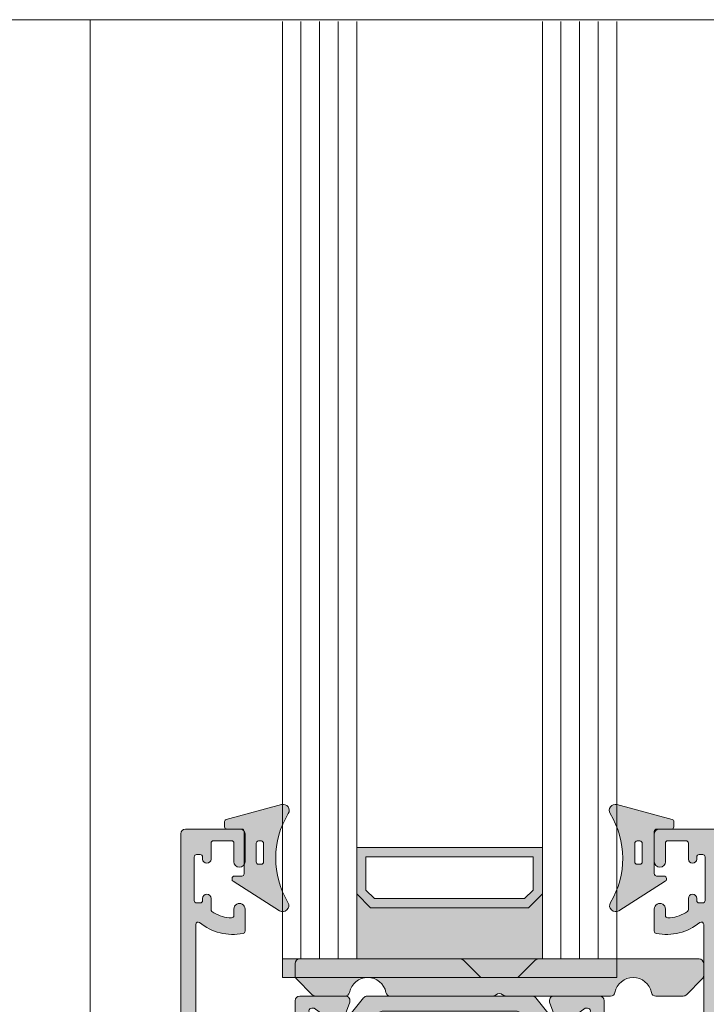
# Model space of a CAD drawing. Units: millimetres. Extents: x -233250 to 197634, y 21809 to 129060.
# Drawn here: x -225775 to -225701, y 101899 to 102005 of the extents above; entities that cross this region are included whole.
import ezdxf

# ---------------------------------------------------------------- set-up
doc = ezdxf.new("R2010")
doc.units = ezdxf.units.MM
doc.header["$LTSCALE"] = 254
doc.linetypes.add('ACAD_ISO02W100', pattern=[15, 12, -3])
for name, color, linetype, lineweight in [('Gasket', 252, 'Continuous', 5), ('Glass', 7, 'Continuous', 5), ('Packer', 255, 'Continuous', 5), ('profile outline', 7, 'Continuous', 5), ('Profile shading', 7, 'Continuous', 5), ('Thermal Break', 250, 'Continuous', 5)]:
    doc.layers.add(name, color=color, linetype=linetype, lineweight=lineweight)

# ---------------------------------------------------------------- blocks, each defined once
blk = doc.blocks.new('30mm thermal break')
at = {"layer": 'Thermal Break'}
h = blk.add_hatch(color=254, dxfattribs=at)
edge = h.paths.add_edge_path()
edge.add_line((-14.99999309986843, 1.031264420550686), (-22.01115275829953, 1.031264420550658))
edge.add_arc((-22.01114793144725, -0.1687254523781845), 1.19998987293855, 90.0002304671651, 140.9678442796013)
edge.add_line((-22.94329124468355, 0.5869759031478758), (-24.97935133140651, -1.924445011647632))
edge.add_arc((-25.91149947149426, -1.168733529050969), 1.199999999998962, 269.99999999998954, 320.9676138124275, ccw=False)
edge.add_line((-25.91149947149448, -2.368733529049931), (-27.39355885148358, -2.368733529049931))
edge.add_arc((-27.3935588514829, -3.168733529047843), 0.7999999999979117, 90.00000000004835, 119.9998345832482)
edge.add_line((-27.79355685126153, -2.475912051198205), (-29.29358459459341, -3.341947698368413))
edge.add_arc((-29.39358409453737, -3.168742328908605), 0.1999999999968767, 270.00000000023965, 299.99983458344803, ccw=False)
edge.add_line((-29.39358409453654, -3.368742328905481), (-29.59999309986766, -3.368742328905481))
edge.add_arc((-29.59999309986766, -2.968742328905618), 0.3999999999998636, 180.0000000000163, 270, ccw=False)
edge.add_line((-29.99999309986752, -2.968742328905731), (-29.99999309986752, -2.368740302347275))
edge.add_line((-29.99999309986752, -2.368740302347275), (-29.89999140709357, -2.368740302347275))
edge.add_line((-29.89999140709357, -2.368740302347275), (-29.89999140709357, -2.093734294197615))
edge.add_arc((-29.59999140709341, -2.093734294197757), 0.3000000000001535, 90.00000000003803, 179.9999999999729, ccw=False)
edge.add_line((-29.59999140709361, -1.793734294197603), (-29.54046682389945, -1.793740646949173))
edge.add_arc((-29.24999307293304, -1.268740646949), 0.600000000000565, 241.0449756280767, 359.9999999999624)
edge.add_arc((-29.24999307293308, -1.268740646949718), 0.6000000000006072, 3.08725841080413e-11, 118.9550243719165)
edge.add_line((-29.54046682389945, -0.7437406469494738), (-29.59999140709361, -0.7437469997016115))
edge.add_arc((-29.59999140709297, -0.4437469997010175), 0.300000000000594, 179.999999999943, 269.99999999987784, ccw=False)
edge.add_line((-29.89999140709357, -0.4437469997007191), (-29.89999140709357, -0.168740991551855))
edge.add_line((-29.89999140709357, -0.168740991551855), (-29.99999309986752, -0.168740991551855))
edge.add_line((-29.99999309986752, -0.168740991551855), (-29.99999309986752, 0.4312610350068575))
edge.add_arc((-29.59999309986752, 0.4312610350067438), 0.4000000000000057, 90.0000000000203, 179.9999999999837, ccw=False)
edge.add_line((-29.59999309986766, 0.8312610350067495), (-29.39358409453654, 0.8312610350067495))
edge.add_arc((-29.39358409453698, 0.6312610350100543), 0.1999999999966953, 60.000165416652294, 89.9999999998733, ccw=False)
edge.add_line((-29.29358459459341, 0.8044664044698799), (-27.79356858303559, -0.06156246940363763))
edge.add_arc((-27.39357058325668, 0.6312590084475169), 0.7999999999993717, 240.000165416788, 270.0000000000121)
edge.add_line((-27.3935705832565, -0.168740991551855), (-26.53112067136054, -0.1687409915517981))
edge.add_arc((-26.53112067136055, 0.1312590084488598), 0.300000000000658, 270.0000000000031, 320.9677623449583)
edge.add_line((-26.29808314656553, -0.05766825807930109), (-24.26820516346548, 2.446140480124799))
edge.add_arc((-23.87980928880679, 2.131261702577616), 0.5000000000014965, 89.9999999999697, 140.967762344959, ccw=False)
edge.add_line((-23.87980928880653, 2.631261702579112), (-14.99999309986843, 2.631261702578885))
edge.add_line((-14.99999309986843, 2.631261702578885), (-6.120176910926475, 2.631261702579084))
edge.add_arc((-6.12017691092559, 2.131261702576451), 0.5000000000026326, 39.032237655107394, 90.00000000010141, ccw=False)
edge.add_line((-5.731781036266383, 2.446140480124799), (-3.701903053168607, -0.05766825807927267))
edge.add_arc((-3.468865528373362, 0.1312590084491192), 0.3000000000009741, 219.0322376550494, 269.9999999999983)
edge.add_line((-3.468865528373371, -0.168740991551855), (-2.606415616476497, -0.1687409915518265))
edge.add_arc((-2.606415616475937, 0.6312590084492933), 0.8000000000011198, 269.99999999996, 299.9998345831827)
edge.add_line((-2.206417616696498, -0.06156246940358079), (-0.706401605141636, 0.8044664044698799))
edge.add_arc((-0.6064021051970414, 0.6312610350062173), 0.2000000000005321, 89.9999999998351, 119.99983458305331, ccw=False)
edge.add_line((-0.6064021051964659, 0.8312610350067495), (-0.3999930998667054, 0.831261035006778))
edge.add_arc((-0.3999930998671317, 0.4312610350071702), 0.3999999999996078, -4.069988790433854e-11, 89.999999999939, ccw=False)
edge.add_line((6.900132476062026e-06, 0.431261035006886), (6.900132476062026e-06, -0.168740991551855))
edge.add_line((6.900132476062026e-06, -0.168740991551855), (-0.09999479263943556, -0.168740991551855))
edge.add_line((-0.09999479263943556, -0.168740991551855), (-0.09999479263943556, -0.4437469997007191))
edge.add_arc((-0.3999947926399301, -0.4437469997011454), 0.3000000000004945, -89.99999999989689, 8.139977580867708e-11, ccw=False)
edge.add_line((-0.3999947926393901, -0.7437469997016399), (-0.4595193758355975, -0.7437406469495307))
edge.add_arc((-0.7499931268005398, -1.268740646948819), 0.5999999999990797, 61.04497562815855, 180.000000000055)
edge.add_arc((-0.7499931267994935, -1.268740646949273), 0.600000000000124, 180.0000000000115, 298.9550243718954)
edge.add_line((-0.4595193758335512, -1.793740646949201), (-0.3999947926393901, -1.793734294197632))
edge.add_arc((-0.3999947926394611, -2.093734294197657), 0.3000000000000256, 8.185452315956354e-12, 89.99999999998653, ccw=False)
edge.add_line((-0.09999479263943556, -2.093734294197615), (-0.09999479263943556, -2.368740302347275))
edge.add_line((-0.09999479263943556, -2.368740302347275), (6.900132476062026e-06, -2.368740302347275))
edge.add_line((6.900132476062026e-06, -2.368740302347275), (6.900132476062026e-06, -2.968742328905731))
edge.add_arc((-0.3999930998669896, -2.968742328906016), 0.3999999999994657, -89.9999999999593, 4.0813574742060155e-11, ccw=False)
edge.add_line((-0.3999930998667054, -3.368742328905481), (-0.6064021051964659, -3.368742328905453))
edge.add_arc((-0.6064021051966471, -3.168742328904736), 0.2000000000007169, 240.0001654168469, 270.0000000000519, ccw=False)
edge.add_line((-0.706401605141636, -3.341947698368384), (-2.206429348470564, -2.475912051198205))
edge.add_arc((-2.606427348249648, -3.168733529049545), 0.7999999999996135, 60.00016541678443, 89.9999999999841)
edge.add_line((-2.606427348249426, -2.368733529049931), (-4.088486728238522, -2.368733529049903))
edge.add_arc((-4.088486728239317, -1.168733529049719), 1.200000000000184, 219.0323861876021, 270.00000000003797, ccw=False)
edge.add_line((-5.020634868327633, -1.924445011647632), (-7.056694955048542, 0.5869759031478758))
edge.add_arc((-7.98883826828633, -0.1687254523812221), 1.199989872941617, 39.03215572046673, 89.9997695329051)
edge.add_line((-7.988833441435517, 1.031264420550686), (-14.99999309986843, 1.031264420550686))
at = {"layer": 'Thermal Break', "linetype": 'Continuous'}
blk.add_lwpolyline([(-14.99999309986843, 1.031264420550686), (-22.01115275829953, 1.031264420550686, 0.2261283562842048), (-22.94329124468355, 0.5869759031478758), (-24.97935133140651, -1.924445011647632, -0.2261283562842128), (-25.91149947149448, -2.368733529049931), (-27.39355885148358, -2.368733529049931, 0.1316517633105752), (-27.79355685126153, -2.475912051198205), (-29.29358459459341, -3.341947698368384, -0.1316517633105849), (-29.39358409453654, -3.368742328905481), (-29.59999309986766, -3.368742328905481, -0.414213562373012), (-29.99999309986752, -2.968742328905731), (-29.99999309986752, -2.368740302347275), (-29.89999140709357, -2.368740302347275), (-29.89999140709357, -2.093734294197615, -0.4142135623728731), (-29.59999140709361, -1.793734294197603), (-29.54046682389945, -1.793740646949201, 0.5712867673665203), (-28.64999307293247, -1.268740646949394, 0.5712867673665205), (-29.54046682389945, -0.7437406469494738), (-29.59999140709361, -0.7437469997016399, -0.4142135623728735), (-29.89999140709357, -0.4437469997007191), (-29.89999140709357, -0.168740991551855), (-29.99999309986752, -0.168740991551855), (-29.99999309986752, 0.431261035006886, -0.4142135623730118), (-29.59999309986766, 0.8312610350067495), (-29.39358409453654, 0.8312610350067495, -0.1316517633106572), (-29.29358459459341, 0.8044664044698799), (-27.79356858303559, -0.06156246940358079, 0.1316517633106836), (-27.3935705832565, -0.168740991551855), (-26.53112067136054, -0.168740991551855, 0.2261290375194177), (-26.29808314656553, -0.05766825807930109), (-24.26820516346548, 2.446140480124799, -0.2261290375195666), (-23.87980928880653, 2.631261702579112), (-14.99999309986843, 2.631261702578885), (-6.120176910926475, 2.631261702579112, -0.2261290375195666), (-5.731781036266383, 2.446140480124799), (-3.701903053168607, -0.05766825807930109, 0.2261290375194177), (-3.468865528373371, -0.168740991551855), (-2.606415616476497, -0.168740991551855, 0.1316517633106836), (-2.206417616696498, -0.06156246940358079), (-0.706401605141636, 0.8044664044698799, -0.1316517633106572), (-0.6064021051964659, 0.8312610350067495), (-0.3999930998667054, 0.8312610350067495, -0.4142135623730118), (6.900132476062026e-06, 0.431261035006886), (6.900132476062026e-06, -0.168740991551855), (-0.09999479263943556, -0.168740991551855), (-0.09999479263943556, -0.4437469997007191, -0.4142135623728735), (-0.3999947926393901, -0.7437469997016399), (-0.4595193758355975, -0.7437406469494738, 0.5712867673665205), (-1.349993126799617, -1.268740646949394, 0.5712867673665203), (-0.4595193758335512, -1.793740646949201), (-0.3999947926393901, -1.793734294197603, -0.4142135623728731), (-0.09999479263943556, -2.093734294197615), (-0.09999479263943556, -2.368740302347275), (6.900132476062026e-06, -2.368740302347275), (6.900132476062026e-06, -2.968742328905731, -0.414213562373012), (-0.3999930998667054, -3.368742328905481), (-0.6064021051964659, -3.368742328905481, -0.1316517633105849), (-0.706401605141636, -3.341947698368384), (-2.206429348470564, -2.475912051198205, 0.1316517633105752), (-2.606427348249426, -2.368733529049931), (-4.088486728238522, -2.368733529049931, -0.2261283562842128), (-5.020634868327633, -1.924445011647632), (-7.056694955048542, 0.5869759031478758, 0.2261283562842048), (-7.988833441435517, 1.031264420550686)], format="xyb", close=True, dxfattribs=at)
blk = doc.blocks.new('20mm thermal break')
at = {"layer": 'Thermal Break'}
h = blk.add_hatch(color=252, dxfattribs=at)
h.dxf.hatch_style = 1
edge = h.paths.add_edge_path()
edge.add_line((-10.00016797251888, 4.937499199999369), (-14.20921910472194, 4.937499199999369))
edge.add_arc((-14.20923213385469, 4.437474171433989), 0.50002502873513, 89.9985070460991, 144.9988180187338)
edge.add_line((-14.61882274166797, 4.724285195198267), (-16.4105364913602, 2.165423215976151))
edge.add_arc((-16.65628303856854, 2.337494813094982), 0.2999999999997414, 270.00000000006446, 325.0003109727232, ccw=False)
edge.add_line((-16.6562830385682, 2.03749481309524), (-17.11337770788614, 2.03749481309524))
edge.add_arc((-17.11337770788593, 3.237494813095894), 1.200000000000654, 239.9995786744079, 269.9999999999898, ccw=False)
edge.add_line((-17.71338534987095, 2.198268740693383), (-19.29374079588425, 3.11070287782832))
edge.add_arc((-19.39374206954701, 2.937498532428199), 0.1999999999991479, 59.99957867471431, 90.00000000029517)
edge.add_line((-19.39374206954804, 3.137498532427347), (-19.60016797251902, 3.137498532427347))
edge.add_arc((-19.6001679725189, 2.73749853242737), 0.3999999999999773, 90.00000000001629, 180.0000000000163)
edge.add_line((-20.00016797251888, 2.737498532427256), (-20.00016274286727, 2.237495573037339))
edge.add_arc((-19.90016274286714, 2.23749557303757), 0.1000000000001329, 180.0000000001323, 270.0065112529577)
edge.add_line((-19.90015137858691, 2.137495573683172), (-19.90015137858578, 1.762497948301078))
edge.add_arc((-19.70015137858653, 1.76249794830142), 0.1999999999992497, 180.000000000098, 270.0000000000977)
edge.add_line((-19.70015137858618, 1.562497948302171), (-19.58835138252212, 1.562497948302171))
edge.add_arc((-19.58835138252091, 1.762497948301268), 0.1999999999990969, 269.999999999653, 295.0074308336515)
edge.add_arc((-19.25016274290739, 1.03749557306343), 0.6000000000409956, -0.00020120238610843444, 115.0074308315262, ccw=False)
edge.add_arc((-19.25016274286707, 1.037491359116578), 0.6000000000006774, -115.00743083400067, 0.00020119989682143569, ccw=False)
edge.add_arc((-19.58835138233967, 0.3124889838133822), 0.2000000000390727, 64.99256921827282, 90.00000005226796)
edge.add_line((-19.58835138252212, 0.5124889838524549), (-19.70015137858618, 0.5124889838524549))
edge.add_arc((-19.7001513785859, 0.3124889838525799), 0.1999999999998749, 90.0000000000814, 180.0000000000814)
edge.add_line((-19.90015137858578, 0.3124889838522957), (-19.90015137858691, -0.06250864153013858))
edge.add_arc((-19.90016274286743, -0.162508640884253), 0.09999999999984874, 89.99348874687946, 179.9999999997049)
edge.add_line((-20.00016274286727, -0.162508640883738), (-20.00016797251888, -0.6625116002737688))
edge.add_arc((-19.6001679725189, -0.6625116002738825), 0.3999999999999773, 179.9999999999837, 269.9999999999837)
edge.add_line((-19.60016797251902, -1.06251160027386), (-19.39374206954804, -1.06251160027386))
edge.add_arc((-19.39374206954891, -0.8625116002742077), 0.199999999999652, 270.0000000002504, 300.0004213258323)
edge.add_line((-19.29374079588425, -1.035715945673811), (-17.71337479925492, -0.1232757170357637))
edge.add_arc((-17.11336715727039, -1.162501789437305), 1.199999999999571, 90.0000000000195, 120.00042132559511, ccw=False)
edge.add_line((-17.1133671572708, 0.03749821056226565), (-15.61522831291282, 0.03749821056226565))
edge.add_arc((-15.61522831291328, 0.3374982105618828), 0.2999999999996171, 270.0000000000886, 324.9995406719132)
edge.add_line((-15.36948407910691, 0.1654233095719668), (-13.72701085316717, 2.51107815018327))
edge.add_arc((-12.90786340714609, 1.937495146881462), 0.9999999999997888, 89.99999999998391, 144.9995406718099, ccw=False)
edge.add_line((-12.90786340714581, 2.93749514688125), (-10.00016797251888, 2.93749514688125))
edge.add_line((-10.00016797251888, 2.93749514688125), (-7.092472537892164, 2.93749514688125))
edge.add_arc((-7.092472537891539, 1.937495146880807), 1.000000000000444, 35.00045932820967, 90.00000000003581, ccw=False)
edge.add_line((-6.27332509187012, 2.51107815018327), (-4.630851865931064, 0.165423309571965))
edge.add_arc((-4.385107632124123, 0.3374982105629729), 0.3000000000007088, 215.0004593281954, 270.00000000002)
edge.add_line((-4.385107632124019, 0.03749821056226388), (-2.886968787766948, 0.03749821056226388))
edge.add_arc((-2.886968787767357, -1.162501789437307), 1.199999999999571, 59.9995786744048, 89.99999999998039, ccw=False)
edge.add_line((-2.286961145782827, -0.1232757170357655), (-0.7065951491539559, -1.035715945673813))
edge.add_arc((-0.606593875489285, -0.8625116002742104), 0.1999999999996529, 239.9995786741665, 269.9999999997484)
edge.add_line((-0.6065938754901632, -1.062511600273863), (-0.4001679725191858, -1.062511600273863))
edge.add_arc((-0.4001679725190721, -0.6625116002736586), 0.4000000000002046, 269.9999999999837, 359.9999999999837)
edge.add_line((-0.0001679725188674652, -0.6625116002737723), (-0.0001732021709281995, -0.1625086408837415))
edge.add_arc((-0.1001732021707769, -0.1625086408842565), 0.09999999999984874, 2.950759605732241e-10, 90.0065112531205)
edge.add_line((-0.1001845664512908, -0.06250864153014213), (-0.1001845664512908, 0.3124889838522922))
edge.add_arc((-0.3001845664512794, 0.3124889838524627), 0.1999999999999886, 359.9999999999512, 449.9999999999511)
edge.add_line((-0.3001845664511089, 0.5124889838524513), (-0.4119845625151735, 0.5124889838524513))
edge.add_arc((-0.4119845626981915, 0.3124889838108154), 0.2000000000416359, 89.9999999475692, 115.0074307815643)
edge.add_arc((-0.7501732021712427, 1.037491359116503), 0.6000000000005655, 179.9997988000962, 295.0074308339937, ccw=False)
edge.add_arc((-0.7501732021308127, 1.037495573063427), 0.6000000000409955, 64.99256916847361, 180.0002012023859, ccw=False)
edge.add_arc((-0.41198456251684, 1.762497948303316), 0.2000000000011475, 244.9925691664788, 270.0000000004774)
edge.add_line((-0.4119845625151735, 1.562497948302168), (-0.3001845664511089, 1.562497948302168))
edge.add_arc((-0.3001845664506542, 1.762497948301531), 0.1999999999993634, 269.9999999998697, 359.9999999998697)
edge.add_line((-0.1001845664512908, 1.762497948301077), (-0.1001845664512908, 2.13749557368317))
edge.add_arc((-0.1001732021710611, 2.237495573037569), 0.1000000000001331, 269.9934887470424, 359.9999999998677)
edge.add_line((-0.0001732021709281995, 2.237495573037338), (-0.0001679725188656889, 2.737498532427255))
edge.add_arc((-0.4001679725190703, 2.737498532427141), 0.4000000000002046, 1.628443996908488e-11, 90.00000000001629)
edge.add_line((-0.400167972519184, 3.137498532427346), (-0.6065938754901614, 3.137498532427346))
edge.add_arc((-0.6065938754911906, 2.937498532428197), 0.1999999999991484, 89.99999999970517, 120.000421325286)
edge.add_line((-0.7065951491539542, 3.110702877828318), (-2.286950595166802, 2.198268740693383))
edge.add_arc((-2.886958237151933, 3.237494813096318), 1.200000000001078, 270.0000000000048, 300.00042132558673, ccw=False)
edge.add_line((-2.886958237151832, 2.03749481309524), (-3.344052906469771, 2.03749481309524))
edge.add_arc((-3.344052906469433, 2.337494813094982), 0.2999999999997418, 214.9996890272768, 269.9999999999355, ccw=False)
edge.add_line((-3.589799453677772, 2.165423215976151), (-5.381513203369778, 4.724285195198267))
edge.add_arc((-5.791103811183061, 4.437474171433989), 0.5000250287351301, 35.00118198126624, 90.001492953901)
edge.add_line((-5.791116840315809, 4.937499199999369), (-10.00016797251888, 4.937499199999369))
blk.add_lwpolyline([(-10.00016797251888, 4.937499199999369), (-14.20921910472194, 4.937499199999369, 0.2446998813495969), (-14.61882274166797, 4.724285195198267), (-16.4105364913602, 2.165423215976151, -0.2446998813497076), (-16.6562830385682, 2.03749481309524), (-17.11337770788614, 2.03749481309524, -0.1316543678310005), (-17.71338534987095, 2.198268740693383), (-19.29374079588425, 3.11070287782832, 0.1316543678309954), (-19.39374206954804, 3.137498532427347), (-19.60016797251902, 3.137498532427347, 0.4142135623730951), (-20.00016797251888, 2.737498532427256), (-20.00016274286727, 2.237495573037339, 0.4142468479703675), (-19.90015137858691, 2.137495573683172), (-19.90015137858578, 1.762497948301078, 0.4142135623730951), (-19.70015137858618, 1.562497948302171), (-19.58835138252212, 1.562497948302171, 0.1095506238175451), (-19.50380422261711, 1.581247354504063, -0.5486621114780326), (-18.65016274287009, 1.03749346607697, -0.5486621114779482), (-19.50380422258323, 0.4937395777234368, 0.1095506238175297), (-19.58835138252212, 0.5124889838524549), (-19.70015137858618, 0.5124889838524549, 0.4142135623730951), (-19.90015137858578, 0.3124889838522957), (-19.90015137858691, -0.06250864153013858, 0.4142468479703675), (-20.00016274286727, -0.162508640883738), (-20.00016797251888, -0.6625116002737688, 0.4142135623730951), (-19.60016797251902, -1.06251160027386), (-19.39374206954804, -1.06251160027386, 0.1316543678310003), (-19.29374079588425, -1.035715945673811), (-17.71337479925492, -0.1232757170357637, -0.1316543678309725), (-17.1133671572708, 0.03749821056226565), (-15.61522831291282, 0.03749821056226565, 0.2446963190268477), (-15.36948407910691, 0.1654233095719668), (-13.72701085316717, 2.51107815018327, -0.2446963190268547), (-12.90786340714581, 2.93749514688125), (-10.00016797251888, 2.93749514688125), (-7.092472537892164, 2.93749514688125, -0.2446963190268547), (-6.27332509187012, 2.51107815018327), (-4.630851865931064, 0.165423309571965, 0.2446963190268477), (-4.385107632124019, 0.03749821056226388), (-2.886968787766948, 0.03749821056226388, -0.1316543678309725), (-2.286961145782827, -0.1232757170357655), (-0.7065951491539559, -1.035715945673813, 0.1316543678310003), (-0.6065938754901632, -1.062511600273863), (-0.4001679725191858, -1.062511600273863, 0.4142135623730951), (-0.0001679725188674652, -0.6625116002737723), (-0.0001732021709281995, -0.1625086408837415, 0.4142468479703675), (-0.1001845664512908, -0.06250864153014213), (-0.1001845664512908, 0.3124889838522922, 0.4142135623730951), (-0.3001845664511089, 0.5124889838524513), (-0.4119845625151735, 0.5124889838524513, 0.1095506238175297), (-0.4965317224552033, 0.4937395777234332, -0.5486621114779482), (-1.350173202168109, 1.037493466076969, -0.5486621114780326), (-0.4965317224210972, 1.581247354504059, 0.1095506238175451), (-0.4119845625151735, 1.562497948302168), (-0.3001845664511089, 1.562497948302168, 0.4142135623730951), (-0.1001845664512908, 1.762497948301077), (-0.1001845664512908, 2.13749557368317, 0.4142468479703675), (-0.0001732021709281995, 2.237495573037338), (-0.0001679725188656889, 2.737498532427255, 0.4142135623730951), (-0.400167972519184, 3.137498532427346), (-0.6065938754901614, 3.137498532427346, 0.1316543678309954), (-0.7065951491539542, 3.110702877828318), (-2.286950595166802, 2.198268740693383, -0.1316543678310005), (-2.886958237151832, 2.03749481309524), (-3.344052906469771, 2.03749481309524, -0.2446998813497076), (-3.589799453677772, 2.165423215976151), (-5.381513203369778, 4.724285195198267, 0.2446998813495969), (-5.791116840315809, 4.937499199999369)], format="xyb", close=True, dxfattribs=at)
blk = doc.blocks.new('Die 3 - Bottom Sash outside')
at = {"layer": 'Profile shading'}
h = blk.add_hatch(color=7, dxfattribs=at)
h.dxf.hatch_style = 1
edge = h.paths.add_edge_path()
edge.add_arc((10.30000000604241, 2.776888704184003), 2, -90, 1.291218723054044e-07, ccw=False)
edge.add_line((10.30000000604241, 0.7768887041840031), (3.599999999977172, 0.7768887041840031))
edge.add_arc((3.599999999977172, 2.776888704184003), 2, 180, 270, ccw=False)
edge.add_line((1.599999999977172, 2.776888704184003), (1.599999999977172, 14.72425865250025))
edge.add_arc((1.849999999977172, 14.72425865250025), 0.25, 51.298255844172274, 180, ccw=False)
edge.add_arc((5.640790615566417, 19.45564362540825), 5.812680698593576, 231.2982558441713, 280.5903926009246)
edge.add_arc((6.66313639139628, 13.98771662615631), 0.2499999999999983, 280.5903926009242, 359.9999999999589)
edge.add_line((6.913136391396279, 13.98771662615613), (6.913136391397984, 16.37590857231984))
edge.add_arc((6.313136391398076, 16.37590862477386), 0.5999999999999105, 359.9999949910101, 540.0000000000003)
edge.add_line((5.713136391398166, 16.37590862477386), (5.713136391398166, 15.67590862477357))
edge.add_arc((5.463136391398166, 15.67590862477357), 0.25, -89.99999999989382, 0, ccw=False)
edge.add_line((5.463136391398629, 15.42590862477357), (5.213136391396348, 15.42590862477311))
edge.add_arc((5.607790391556134, 19.32176023036406), 3.915790024072753, 234.9011104105245, 264.21560773650197, ccw=False)
edge.add_arc((3.500000000000229, 16.32255430781457), 0.2499999999999981, 179.9999999999959, 234.9011104105242, ccw=False)
edge.add_line((3.250000000000229, 16.32255430781459), (3.250000000000298, 17.51113294181547))
edge.add_arc((2.800000000000297, 17.51113294181545), 0.4500000000000015, 2.714073328182192e-12, 180)
edge.add_line((2.350000000000295, 17.51113294181545), (2.350000000000328, 17.28613294181557))
edge.add_arc((2.100000000000328, 17.28613294181554), 0.25, -90, 8.185452315956354e-12, ccw=False)
edge.add_line((2.100000000000328, 17.03613294181554), (1.700000000000273, 17.03613294181554))
edge.add_arc((1.700000000000273, 17.28613294181554), 0.25, 180, 270, ccw=False)
edge.add_line((1.450000000000273, 17.28613294181554), (1.450000000000273, 21.98613294181554))
edge.add_arc((1.700000000000273, 21.98613294181554), 0.25, 90, 180, ccw=False)
edge.add_line((1.700000000000273, 22.23613294181554), (2.100000000000328, 22.23613294181554))
edge.add_arc((2.100000000000327, 21.98613294181554), 0.25, -8.071765478234738e-12, 89.99999999999989, ccw=False)
edge.add_line((2.350000000000328, 21.98613294181551), (2.350000000000296, 21.76113294181563))
edge.add_arc((2.800000000000375, 21.76113294181558), 0.4500000000000783, 179.9999999999932, 359.9999999999896)
edge.add_line((3.250000000000453, 21.7611329418155), (3.250000000000455, 23.48613294181554))
edge.add_arc((3.500000000000455, 23.48613294181554), 0.25, 90, 180, ccw=False)
edge.add_line((3.500000000000455, 23.73613294181554), (5.463136433134878, 23.73613294181554))
edge.add_arc((5.463136433134878, 23.48613294181554), 0.25, 0, 90, ccw=False)
edge.add_line((5.713136433134878, 23.48613294181554), (5.713136433134878, 21.47590862477422))
edge.add_arc((6.313136433135242, 21.47590862477422), 0.6000000000003638, 180, 360)
edge.add_line((6.913136433135605, 21.47590862477422), (6.913136433135605, 24.48613294181554))
edge.add_arc((6.413136433135605, 24.48613294181554), 0.5, 0, 90)
edge.add_line((6.413136433135605, 24.98613294181554), (0.4999999999995381, 24.98613294181554))
edge.add_arc((0.4999999999995378, 24.48613294181554), 0.5, 89.99999999999994, 180.0000000000012)
edge.add_line((-4.618527782440647e-13, 24.48613294181553), (4.547473508864641e-13, -14.51388034259968))
edge.add_arc((0.5000000000004572, -14.51388034259968), 0.5000000000000024, 180.0000000000008, 269.9999999999997)
edge.add_line((0.5000000000004547, -15.01388034259968), (2.80014295574556, -15.01388034259968))
edge.add_arc((2.80014295574556, -14.81388034259968), 0.1999999999999993, 269.9999999999999, 360)
edge.add_line((3.000142955745559, -14.81388034259968), (3.000142955745559, -14.21388034259968))
edge.add_arc((2.80014295574556, -14.21388034259968), 0.1999999999999997, 0, 90.00000000000011)
edge.add_line((2.800142955745559, -14.01388034259968), (2.20014295574556, -14.01388034259968))
edge.add_arc((2.200142955745559, -13.81388034259968), 0.1999999999999993, 180, 270.0000000000001, ccw=False)
edge.add_line((2.000142955745559, -13.81388034259968), (2.000142955745559, -13.16188250789367))
edge.add_arc((2.200142955745561, -13.16188250789367), 0.2000000000000011, 106.99631611925889, 179.9999999999995, ccw=False)
edge.add_line((2.14168091220695, -12.97061779743905), (4.591680912172025, -12.22174987336095))
edge.add_arc((4.650142955710636, -12.41301458381557), 0.2, 73.00368388105261, 106.9963161192592, ccw=False)
edge.add_line((4.708604999248205, -12.22174987336063), (7.15860499927149, -12.97061779744197))
edge.add_arc((7.10014295573392, -13.16188250789691), 0.1999999999999997, 0, 73.00368388105261, ccw=False)
edge.add_line((7.30014295573392, -13.16188250789691), (7.300142955733918, -13.81388034259968))
edge.add_arc((7.100142955733919, -13.81388034259968), 0.1999999999999993, -90.00000000000028, 0, ccw=False)
edge.add_line((7.100142955733918, -14.01388034259968), (6.500142955733918, -14.01388034259968))
edge.add_arc((6.500142955733917, -14.21388034259968), 0.1999999999999993, 89.99999999999974, 180)
edge.add_line((6.300142955733918, -14.21388034259968), (6.300142955733918, -14.81388034259968))
edge.add_arc((6.500142955733917, -14.81388034259968), 0.1999999999999993, 180, 270.0000000000002)
edge.add_line((6.500142955733918, -15.01388034259968), (8.400142955710635, -15.01388034259968))
edge.add_arc((8.400142955710635, -14.51388034259968), 0.5, 270, 360)
edge.add_line((8.900142955710635, -14.51388034259968), (8.900142955710635, -12.71387308462823))
edge.add_arc((9.100142955710634, -12.71387308462823), 0.1999999999999993, 90, 180, ccw=False)
edge.add_line((9.100142955710634, -12.51387308462823), (17.00016546873421, -12.51387308462823))
edge.add_arc((17.00016546873421, -12.71387308462823), 0.2000000000000011, 5.115907697472721e-13, 89.99999999999898, ccw=False)
edge.add_line((17.20016546873421, -12.71387308462823), (17.20016546873421, -14.51388034259968))
edge.add_arc((17.70016546873421, -14.51388034259968), 0.5, 180, 270)
edge.add_line((17.70016546873421, -15.01388034259968), (22.67698103733651, -15.01388034259968))
edge.add_arc((22.67698103733651, -14.51388034259968), 0.5, 270, 380.4977827460867)
edge.add_line((23.14532390783938, -14.33879477594975), (22.60324172765591, -12.88875906385022))
edge.add_arc((22.13489885715304, -13.06384463050015), 0.499999999999998, 20.49778274608647, 90.00000000500502)
edge.add_line((22.13489885710936, -12.56384463050015), (21.63635696216354, -12.5638446305437))
edge.add_arc((21.63635696220721, -13.0638446305437), 0.5000000000000036, 90.00000000500502, 118.6989201997536)
edge.add_line((21.39625347890707, -12.62526702360607), (19.47507051614104, -13.6770369136329))
edge.add_arc((19.33100842616095, -13.41389034947032), 0.3000000000000055, 270.0323814204713, 298.6989201997535, ccw=False)
edge.add_line((19.33117797487303, -13.71389030155904), (19.10016959995109, -13.71402085882139))
edge.add_arc((19.100000051239, -13.41402090673267), 0.299999999999997, 131.81032146032, 270.0323814204727, ccw=False)
edge.add_arc((18.70000000000045, -12.96680735706187), 0.3000000000000079, 311.8103214603228, 360.0000000000016)
edge.add_line((19.00000000000045, -12.96680735706186), (19.00000000000045, -9.374943130710253))
edge.add_arc((19.30000000000045, -9.374943130710252), 0.2999999999999972, 89.99999999999932, 180.0000000000003, ccw=False)
edge.add_line((19.30000000000046, -9.074943130710253), (19.52092573382015, -9.074943130710253))
edge.add_arc((19.52092573382015, -9.374943130710253), 0.3000000000000007, 58.60113253120181, 90, ccw=False)
edge.add_line((19.67722356185426, -9.1188748020325), (21.1951944803856, -10.04540702415659))
edge.add_arc((21.29939303240835, -9.874694805038091), 0.1999999999999992, 238.6011325312017, 360.0017843907402)
edge.add_line((21.49939303231135, -9.87468857633938), (21.49934863712451, -8.449184185228427))
edge.add_arc((20.49934863760947, -8.449215328721982), 0.9999999999999989, 0.001784390740266124, 58.60448916572874)
edge.add_line((21.02029139152915, -7.595623712585446), (19.59880609654263, -6.728098246979011))
edge.add_arc((19.33833471958279, -7.15489405504728), 0.5000000000000013, 58.60448916572885, 90)
edge.add_line((19.33833471958279, -6.654894055047279), (16.60241889546205, -6.654894055047279))
edge.add_arc((16.60241889546205, -5.654894055047279), 1, 179.9999999992533, 270, ccw=False)
edge.add_line((15.60241889546205, -5.654894055034246), (15.60241889552026, -1.188653542126847))
edge.add_arc((15.85241889552026, -1.188653542130106), 0.25, 121.395510839488, 179.9999999992532, ccw=False)
edge.add_line((15.72218320702091, -0.9752556381078298), (16.02049139161633, -0.79319962409131))
edge.add_arc((15.49954863761894, 0.0603919919977956), 1, 301.3955108394878, 359.998230437126)
edge.add_line((16.49954863714201, 0.06036110729932851), (16.49959303225474, 1.497807963527645))
edge.add_arc((16.29959303251234, 1.497818869517896), 0.2000000000397578, 359.9968756639351, 481.3955108478998)
edge.add_line((16.19540448166708, 1.668537192754357), (14.72518810115801, 0.771271385946996))
edge.add_arc((14.46471672419408, 1.198067194012763), 0.4999999999999988, 270.00000000754824, 301.39551083482127, ccw=False)
edge.add_line((14.46471672425995, 0.6980671940127637), (14.30000000003998, 0.6980671939910637))
edge.add_arc((14.30000000000046, 0.9980671939910641), 0.3000000000000005, 179.9999999999353, 270.0000000075481, ccw=False)
edge.add_line((14.00000000000045, 0.9980671939914029), (14.00000000000492, 4.950853594019048))
edge.add_arc((13.70000029867802, 4.950853594062795), 0.2999997013269038, 359.9999999916449, 408.1897106079114)
edge.add_arc((14.09999970131241, 5.398066922434196), 0.2999997013235485, 179.999974070053, 228.1897106252104, ccw=False)
edge.add_arc((14.09999977587768, 5.39806728231828), 0.2999997758888642, 90, 180.0000428029079, ccw=False)
edge.add_line((14.09999977587768, 5.698067058207144), (14.26968854845663, 5.697926446767154))
edge.add_arc((14.26968854840305, 5.397926446879955), 0.2999999998871985, 74.99999983466779, 89.99999998976563, ccw=False)
edge.add_line((14.34733426274079, 5.687704194433664), (16.26222011075499, 4.286769651135478))
edge.add_arc((16.55744745880673, 4.690305043588648), 0.4999999999999961, 233.8107185427957, 269.9999999911576)
edge.add_line((16.55744745872957, 4.190305043588651), (17.05719736202502, 4.190305043511526))
edge.add_arc((17.05719736210219, 4.690305043511528), 0.5000000000000018, 269.9999999911576, 340.0000185477704)
edge.add_line((17.52704372785444, 4.519295123947191), (18.18496343985883, 6.32691649719588))
edge.add_arc((17.71511707410658, 6.497926416760215), 0.5000000000000011, 340.0000185477706, 450.0198478206412)
edge.add_line((17.71494386920028, 6.997926386760275), (12.7998267927542, 6.99622374187272))
edge.add_arc((12.79999999766051, 6.496223771872661), 0.5000000000000001, 90.01984782064125, 180.0000001291219)
edge.add_line((12.29999999766051, 6.49622377074586), (12.30000000604241, 2.776888708691208))
edge = h.paths.add_edge_path(flags=16)
edge.add_line((13.50241889548533, -1.223111295815997), (2.099999999977172, -1.223111295815997))
edge.add_arc((2.099999999977172, -1.723111295815997), 0.5, 90, 180)
edge.add_line((1.599999999977172, -1.723111295815997), (1.599999999977172, -6.152959355755101))
edge.add_arc((2.099999999977172, -6.152959355755101), 0.5, 180, 270)
edge.add_line((2.099999999977172, -6.652959355755101), (2.189688340994053, -6.652959355755101))
edge.add_arc((2.18968834098923, -6.952959355787093), 0.300000000031992, -32.48959776159529, 89.99999999907891, ccw=False)
edge.add_arc((3.750142955797642, -7.946680342640588), 1.550000001208536, 147.5104022354911, 177.2378803351195)
edge.add_arc((1.95223416684014, -7.859939401166263), 0.2499999999965977, 304.4067799903657, 357.23788033772837, ccw=False)
edge.add_arc((2.234766485702025, -8.272462720278464), 0.2500000000162225, 124.4067799843263, 192.1330286044861)
edge.add_arc((3.750142955755337, -7.946680342523319), 1.800000001192684, 192.1330286108553, 228.4227508485282)
edge.add_arc((2.72151765352215, -9.106175918755937), 0.2499999999999984, 228.4227508485242, 296.1489994662932)
edge.add_arc((2.941871155472354, -9.555001424039808), 0.2500000000150421, 63.31789912131359, 116.1489994673926, ccw=False)
edge.add_arc((3.750142955733538, -7.946680342568687), 1.55000000115215, 243.3178991199238, 297.2378803363872)
edge.add_arc((4.573977491333403, -9.547085498149684), 0.2499999999748721, 64.40677998905261, 117.2378803354901, ccw=False)
edge.add_arc((4.789967005872293, -9.096143673108632), 0.2499999999872287, 244.4067799889171, 312.1330286096778)
edge.add_arc((3.750142955723387, -7.946680342542867), 1.800000001143168, 312.1330286070593, 348.4227508458831)
edge.add_arc((5.268608231334833, -8.257748197241021), 0.2500000000256661, 348.4227508575914, 416.1489994741932)
edge.add_arc((5.547125769817045, -7.842503714071308), 0.2500000000194075, 183.317899117637, 236.14899945994358, ccw=False)
edge.add_arc((3.750142955723479, -7.94668034255464), 1.550000001111088, 3.317899118245663, 35.3640886135479)
edge.add_arc((5.218026239626386, -6.904894055047298), 0.2499999999999994, 89.99999999999392, 215.3640886135497, ccw=False)
edge.add_line((5.218026239626413, -6.654894055047297), (8.75231818372895, -6.654894055047279))
edge.add_arc((8.75231818372895, -6.854894055047279), 0.1999999999999993, -2.2737367544323206e-13, 90, ccw=False)
edge.add_line((8.952318183728948, -6.854894055047279), (8.952318183728948, -8.31387308462823))
edge.add_arc((8.75231818372895, -8.31387308462823), 0.1999999999999993, -90, 0, ccw=False)
edge.add_line((8.75231818372895, -8.51387308462823), (7.899965468736355, -8.51387308462823))
edge.add_arc((7.899965468736355, -9.01387308462823), 0.5, 90, 180)
edge.add_line((7.399965468736355, -9.01387308462823), (7.399965468736355, -10.01387308462823))
edge.add_arc((7.899965468736355, -10.01387308462823), 0.5, 180, 270)
edge.add_line((7.899965468736355, -10.51387308462823), (16.69996546872471, -10.51387308462823))
edge.add_arc((16.69996546872471, -10.01387308462823), 0.5, 270, 360)
edge.add_line((17.19996546872471, -10.01387308462823), (17.19996546872471, -9.01387308462823))
edge.add_arc((16.69996546872471, -9.01387308462823), 0.5, 0, 90)
edge.add_line((16.69996546872471, -8.51387308462823), (14.50241889548533, -8.51387308462823))
edge.add_arc((14.50241889548533, -8.01387308462823), 0.5, 180, 270, ccw=False)
edge.add_line((14.00241889548533, -8.01387308462823), (14.00241889548533, -1.723111295815997))
edge.add_arc((13.50241889548533, -1.723111295815997), 0.5, 0, 90)
at = {"layer": 'profile outline'}
blk.add_lwpolyline([(12.30000000604241, 2.776888708691208, -0.41421356303316), (10.30000000604241, 0.7768887041840031), (3.599999999977171, 0.7768887041840031, -0.414213562373095), (1.599999999977172, 2.776888704184003), (1.599999999977172, 14.72425865250025, -0.6291350322716841), (2.006316603310273, 14.91936149595058, 0.2184564317089173), (6.709083023569878, 13.74197508104864, 0.3610556232678532), (6.913136391396279, 13.98771662615613), (6.913136391397984, 16.37590857231984, 1.000000043711687), (5.713136391398166, 16.37590862477386), (5.713136391398166, 15.67590862477357, -0.4142135623725519), (5.463136391398629, 15.42590862477357), (5.213136391396348, 15.42590862477311, -0.1286107742619572), (3.356252651017177, 16.11801409255033, -0.244241167946035), (3.250000000000229, 16.32255430781459), (3.250000000000298, 17.51113294181547, 0.9999999999999761), (2.350000000000295, 17.51113294181545), (2.350000000000328, 17.28613294181557, -0.4142135623731372), (2.100000000000328, 17.03613294181554), (1.700000000000273, 17.03613294181554, -0.414213562373095), (1.450000000000273, 17.28613294181554), (1.450000000000273, 21.98613294181554, -0.414213562373095), (1.700000000000273, 22.23613294181554), (2.100000000000328, 22.23613294181554, -0.4142135623731361), (2.350000000000328, 21.98613294181551), (2.350000000000296, 21.76113294181563, 0.9999999999999686), (3.250000000000453, 21.7611329418155), (3.250000000000455, 23.48613294181554, -0.414213562373095), (3.500000000000455, 23.73613294181554), (5.463136433134878, 23.73613294181554, -0.414213562373095), (5.713136433134878, 23.48613294181554), (5.713136433134878, 21.47590862477422, 0.9999999999999999), (6.913136433135605, 21.47590862477422), (6.913136433135605, 24.48613294181554, 0.414213562373095), (6.413136433135605, 24.98613294181554), (0.4999999999995382, 24.98613294181554, 0.4142135623731018), (-4.618527782440647e-13, 24.48613294181553), (4.547473508864641e-13, -14.51388034259968, 0.4142135623730892), (0.5000000000004547, -15.01388034259968), (2.80014295574556, -15.01388034259968, 0.4142135623730955), (3.000142955745559, -14.81388034259968), (3.000142955745559, -14.21388034259968, 0.4142135623730956), (2.800142955745559, -14.01388034259968), (2.20014295574556, -14.01388034259968, -0.4142135623730955), (2.000142955745559, -13.81388034259968), (2.000142955745559, -13.16188250789367, -0.3297683690058931), (2.14168091220695, -12.97061779743905), (4.591680912172025, -12.22174987336095, -0.1494181355383107), (4.708604999248205, -12.22174987336063), (7.15860499927149, -12.97061779744197, -0.3297683690074016), (7.30014295573392, -13.16188250789691), (7.300142955733918, -13.81388034259968, -0.4142135623730963), (7.100142955733918, -14.01388034259968), (6.500142955733918, -14.01388034259968, 0.4142135623730963), (6.300142955733918, -14.21388034259968), (6.300142955733918, -14.81388034259968, 0.4142135623730963), (6.500142955733918, -15.01388034259968), (8.400142955710635, -15.01388034259968, 0.414213562373095), (8.900142955710635, -14.51388034259968), (8.900142955710635, -12.71387308462823, -0.414213562373095), (9.100142955710634, -12.51387308462823), (17.00016546873421, -12.51387308462823, -0.4142135623730898), (17.20016546873421, -12.71387308462823), (17.20016546873421, -14.51388034259968, 0.414213562373095), (17.70016546873421, -15.01388034259968), (22.67698103733651, -15.01388034259968, 0.5233307535557172), (23.14532390783938, -14.33879477594975), (22.60324172765591, -12.88875906385022, 0.3129125079160782), (22.13489885710936, -12.56384463050015), (21.63635696216354, -12.5638446305437, 0.1258813208609887), (21.39625347890707, -12.62526702360607), (19.47507051614104, -13.6770369136329, -0.1257377939280691), (19.33117797487303, -13.71389030155904), (19.10016959995109, -13.71402085882139, -0.6887085030557868), (18.90000002561973, -13.19041413189727, 0.2134217353355025), (19.00000000000045, -12.96680735706186), (19.00000000000045, -9.374943130710253, -0.4142135623730985), (19.30000000000046, -9.074943130710253), (19.52092573382015, -9.074943130710253, -0.1378670712179288), (19.67722356185426, -9.1188748020325), (21.1951944803856, -10.04540702415659, 0.5855278877263522), (21.49939303231135, -9.87468857633938), (21.49934863712451, -8.449184185228427, 0.2614251847638029), (21.02029139152915, -7.595623712585446), (19.59880609654263, -6.728098246979011, 0.1378521467841064), (19.33833471958279, -6.654894055047279), (16.60241889546205, -6.654894055047279, -0.4142135623769123), (15.60241889546205, -5.654894055034246), (15.60241889552026, -1.188653542126847, -0.2614335027372603), (15.72218320702091, -0.9752556381078298), (16.02049139161633, -0.79319962409131, 0.261425253859975), (16.49954863714201, 0.06036110729932851), (16.49959303225474, 1.497807963527645, 0.5855160715657173), (16.19540448166708, 1.668537192754357), (14.72518810115801, 0.771271385946996, -0.1378521467529909), (14.46471672425995, 0.6980671940127637), (14.30000000003998, 0.6980671939910637, -0.4142135624120118), (14.00000000000045, 0.9980671939914029), (14.00000000000492, 4.950853594019048, 0.2134218816710627), (13.90000000003009, 5.174460258219553, -0.2134220000060418), (13.7999999999889, 5.398067058202946, -0.4142137811794808), (14.09999977587768, 5.698067058207144), (14.26968854845663, 5.697926446767154, -0.06554346349488734), (14.34733426274079, 5.687704194433664), (16.26222011075499, 4.286769651135478, 0.1592311655234279), (16.55744745872957, 4.190305043588651), (17.05719736202502, 4.190305043511526, 0.3152988778968315), (17.52704372785444, 4.519295123947191), (18.18496343985883, 6.32691649719588, 0.5206770235029321), (17.71494386920028, 6.997926386760275), (12.7998267927542, 6.99622374187272, 0.4141121055852591), (12.29999999766051, 6.49622377074586)], format="xyb", close=True, dxfattribs=at)
blk.add_lwpolyline([(13.50241889548533, -1.223111295815997), (2.099999999977172, -1.223111295815997, 0.414213562373095), (1.599999999977172, -1.723111295815997), (1.599999999977172, -6.152959355755101, 0.414213562373095), (2.099999999977172, -6.652959355755101), (2.189688340994053, -6.652959355755101, -0.5919261508804166), (2.442735035146654, -7.11410329949952, 0.1304429753019938), (2.201943720691904, -7.871986754130787, -0.2346910531899354), (2.093500326276409, -8.066201060706822, 0.3044250437051503), (1.990350926178877, -8.325008265009656, 0.1596805643123961), (2.555610346837993, -9.29319133413341, 0.3044250436937515), (2.831694404491784, -9.330588671392178, -0.2346910531840256), (3.054131127660146, -9.33162349618677, 0.2397095180916755), (4.459556028141783, -9.324807004478963, -0.2346910531856765), (4.681972248599912, -9.321614585634602, 0.3044250437080148), (4.957680562224119, -9.28154098433357, 0.1596805643175456), (5.513521985326186, -8.307920431780614, 0.3044250436881867), (5.407867000551864, -8.050125955636249, -0.2346910531666588), (5.297544823552403, -7.856972690239301, 0.1407463609766719), (5.014153561432387, -7.049586594889564, -0.6089906063232846), (5.218026239626413, -6.654894055047297), (8.75231818372895, -6.654894055047279, -0.414213562373095), (8.952318183728948, -6.854894055047279), (8.952318183728948, -8.31387308462823, -0.414213562373095), (8.75231818372895, -8.51387308462823), (7.899965468736355, -8.51387308462823, 0.414213562373095), (7.399965468736355, -9.01387308462823), (7.399965468736355, -10.01387308462823, 0.414213562373095), (7.899965468736355, -10.51387308462823), (16.69996546872471, -10.51387308462823, 0.414213562373095), (17.19996546872471, -10.01387308462823), (17.19996546872471, -9.01387308462823, 0.414213562373095), (16.69996546872471, -8.51387308462823), (14.50241889548533, -8.51387308462823, -0.414213562373095), (14.00241889548533, -8.01387308462823), (14.00241889548533, -1.723111295815997, 0.414213562373095), (13.50241889548533, -1.223111295815997, -0.414213562373095)], format="xyb", dxfattribs=at)
blk = doc.blocks.new('GAS-102 - Bottom Sash')
at = {"layer": 'profile outline'}
blk.add_blockref('Die 3 - Bottom Sash outside', (1.13686837721616e-11, 9.094947017729282e-13), dxfattribs=at)
at = {"layer": 'profile outline', "xscale": -1}
blk.add_blockref('Die 3 - Bottom Sash outside', (57.90000317649199, 9.094947017729282e-13), dxfattribs=at)
at = {"layer": 'Thermal Break'}
blk.add_blockref('30mm thermal break', (43.94999468812011, 4.356760976405894), dxfattribs=at)
at = {"layer": 'Thermal Break', "xscale": -1, "rotation": 180}
blk.add_blockref('20mm thermal break', (39.00019076199214, -10.0644245012154), dxfattribs=at)
blk = doc.blocks.new('2mm Glass Packer')
at = {"layer": 'Packer'}
h = blk.add_hatch(color=7, dxfattribs=at)
h.dxf.hatch_style = 1
h.paths.add_polyline_path([(2, -17.99999997377745), (2, 17.99999997377745), (0, 17.99999997377745), (0, -17.99999997377745)])
at = {"layer": 'Packer', "color": 7}
blk.add_lwpolyline([(2, -17.99999997377745), (2, 17.99999997377745), (0, 17.99999997377745), (0, -17.99999997377745)], close=True, dxfattribs=at)
blk = doc.blocks.new('36mm DGU')
at = {"layer": 'Glass'}
h = blk.add_hatch(color=8, dxfattribs=at)
h.dxf.hatch_style = 1
h.paths.add_polyline_path([(1, 8), (1, -12), (8, -12), (6.5, -10.5), (6.5, 6.5), (8, 8)])
h = blk.add_hatch(color=8, dxfattribs=at)
h.dxf.hatch_style = 1
h.paths.add_polyline_path([(8, 8), (13, 8), (13, -12), (8, -12), (6.5, -10.5), (6.5, 6.5)])
h.paths.add_polyline_path([(8.414213562384248, 7), (12, 7), (12, -11), (8.414213562384248, -11), (7.5, -10.08578643761575), (7.5, 6.085786437630304)], flags=16)
for p, q in [((1, 16), (1, 8)), ((1, -12), (1, -20))]:
    blk.add_line(p, q, dxfattribs=at)
at = {"layer": 'Glass', "lineweight": 20}
for p, q in [((1, 16), (102, 16)), ((1, 8), (102, 8)), ((1, -12), (102, -12)), ((1, -20), (102, -20.00000000001225))]:
    blk.add_line(p, q, dxfattribs=at)
at = {"layer": 'Glass', "color": 253, "lineweight": 20}
for p, q in [((1, 14), (102, 14)), ((1, 12), (102, 12)), ((1, 10), (102, 10)), ((1, -14), (102, -14.00000000001225)), ((1, -16), (102, -16.00000000001225)), ((1, -18), (102, -18.00000000001225))]:
    blk.add_line(p, q, dxfattribs=at)
at = {"layer": 'Glass'}
blk.add_lwpolyline([(1, 8), (1, -12), (8, -12), (6.5, -10.5), (6.5, 6.5), (8, 8), (1, 8)], dxfattribs=at)
for points in [[(8, 8), (13, 8), (13, -12), (8, -12), (6.5, -10.5), (6.5, 6.5)], [(8.414213562384248, 7), (12, 7), (12, -11), (8.414213562384248, -11), (7.5, -10.08578643761575), (7.5, 6.085786437630304)]]:
    blk.add_lwpolyline(points, close=True, dxfattribs=at)
at = {"layer": 'Packer', "color": 7}
blk.add_blockref('2mm Glass Packer', (-1, -2), dxfattribs=at)
blk = doc.blocks.new('Packer')
at = {"layer": 'Profile shading'}
h = blk.add_hatch(color=253, dxfattribs=at)
h.dxf.hatch_style = 1
edge = h.paths.add_edge_path()
edge.add_arc((21.2929144572845, -2.35355338831414), 0.500000000001819, 269.9999999970818, 314.9999999997052)
edge.add_arc((22.00002123846207, -3.060660169502626), 0.4999999999936533, 44.99999999941048, 134.9999999994104, ccw=False)
edge.add_arc((22.70712801975969, -2.353553388274122), 0.5000000001145579, 224.9999999949887, 269.9999999916624)
edge.add_line((22.70712801968693, -2.853553388388718), (33.72468193327222, -2.853553388388718))
edge.add_arc((33.72468193327222, -2.353553388388718), 0.5, 270, 348.463040967193)
edge.add_arc((36.17417167605527, -2.853553388388718), 1.999999999997683, 11.536959032797483, 168.4630409671816, ccw=False)
edge.add_arc((38.62366141884195, -2.353553388388718), 0.5000000000021851, 191.5369590328069, 269.9999999995831)
edge.add_line((38.62366141883831, -2.853553388388718), (41.7928932190116, -2.853553388388718))
edge.add_arc((41.79289321900796, -2.353553388388718), 0.5, 270.0000000004169, 315.0000000002948)
edge.add_line((42.14644660960403, -2.707106778981142), (43.85355339078887, -0.9999999977962943))
edge.add_arc((43.50000000018554, -0.6464466071984134), 0.5000000000103741, 315.0000000004422, 359.9999999993747)
edge.add_line((44.00000000019645, -0.6464466072038704), (44.00000000019645, 0.6464466116112817))
edge.add_arc((43.50000000019645, 0.6464466116112817), 0.5, 0, 90)
edge.add_line((43.50000000019645, 1.146446611611282), (26.20710678174873, 1.146446610725434))
edge.add_arc((26.20710678177784, 0.6464466107236149), 0.500000000001819, 90.00000000333506, 135.0000000002948)
edge.add_line((25.85355339118178, 1.000000001316039), (24.14644660936756, -0.7071067804981794))
edge.add_arc((23.79289321877513, -0.3535533899075745), 0.499999999997512, 270, 315.00000000014734, ccw=False)
edge.add_line((23.79289321877513, -0.8535533899057555), (20.20710678114483, -0.8535533899039365))
edge.add_arc((20.20710678114119, -0.3535533899075745), 0.499999999996362, 225.0000000001474, 270.0000000004169, ccw=False)
edge.add_line((19.85355339055241, -0.7071067804981794), (18.14644660916747, 1.000000000884938))
edge.add_arc((17.79289321857505, 0.6464466102925144), 0.4999999999987982, 45, 90.00000000291817)
edge.add_line((17.79289321854958, 1.146446610292514), (0.4999999999745341, 1.146446609412124))
edge.add_arc((0.500000000003638, 0.6464466094121235), 0.5, 90.00000000333506, 180)
edge.add_line((0, 0.6464466094121235), (0, -0.6464466094121235))
edge.add_arc((0.5000000000109139, -0.6464466094066665), 0.5000000000109139, 180.0000000006253, 224.9999999995578)
edge.add_line((0.146446609407576, -1.000000000004547), (1.853553388384171, -2.707106778981142))
edge.add_arc((2.207106778972957, -2.353553388388718), 0.4999999999962257, 225.0000000002948, 270.0000000004169)
edge.add_line((2.207106778976595, -2.853553388386899), (5.141517782023584, -2.853553388388718))
edge.add_arc((5.141517782019946, -2.353553388390537), 0.499999999998181, 270.0000000004169, 348.4630409673139)
edge.add_arc((7.591007524806628, -2.853553388388718), 2.000000000004812, 11.536959032797483, 168.4630409672233, ccw=False)
edge.add_arc((10.04049726759331, -2.353553388390537), 0.5000000000018213, 191.5369590326027, 269.9999999995831)
edge.add_line((10.04049726758967, -2.853553388390537), (21.29289321855322, -2.853553388767068))
edge.add_line((21.29289321855322, -2.853553388767068), (21.29291445725903, -2.853553388315959))
at = {"layer": 'Packer', "color": 7}
blk.add_lwpolyline([(21.29291445725903, -2.853553388315959, 0.1989123673915575), (21.64646784787692, -2.707106778910202), (21.64646784787692, -2.707106778910202, -0.4142135623730951), (22.35357462905449, -2.707106778917478, 0.1989123673645698), (22.70712801968693, -2.853553388388718), (33.72468193327222, -2.853553388388718, 0.3563939586926426), (34.21457988183101, -2.453553388389082, -0.8164965809278353), (38.13376347028316, -2.453553388389082, 0.3563939586905927), (38.62366141883831, -2.853553388388718), (41.7928932190116, -2.853553388388718, 0.1989123673791042), (42.14644660960403, -2.707106778981142), (43.85355339078887, -0.9999999977962943, 0.1989123673761531), (44.00000000019645, -0.6464466072038704), (44.00000000019645, 0.6464466116112817, 0.414213562373095), (43.50000000019645, 1.146446611611282), (26.20710678174873, 1.146446610725434, 0.1989123673663349), (25.85355339118178, 1.000000001316039), (24.14644660936756, -0.7071067804981794, -0.1989123673799703), (23.79289321877513, -0.8535533899057555), (20.20710678114483, -0.8535533899039365, -0.1989123673799703), (19.85355339055241, -0.7071067804981794), (18.14644660916747, 1.000000000884938, 0.1989123673930265), (17.79289321854958, 1.146446610292514), (0.4999999999745341, 1.146446609412124, 0.4142135623581775), (0, 0.6464466094121235), (0, -0.6464466094121235, 0.1989123673748158), (0.146446609407576, -1.000000000004547), (1.853553388384171, -2.707106778981142, 0.198912367379658), (2.207106778976595, -2.853553388386899), (5.141517782023584, -2.853553388388718, 0.3563939586905926), (5.6314157305751, -2.453553388389082, -0.8164965809278353), (9.550599319034518, -2.453553388389082, 0.3563939586926427), (10.04049726758967, -2.853553388390537), (21.29289321855322, -2.853553388767068)], format="xyb", close=True, dxfattribs=at)
blk = doc.blocks.new('3mm Wedge Gasket')
at = {"layer": 'Gasket'}
h = blk.add_hatch(color=252, dxfattribs=at)
h.dxf.hatch_style = 1
edge = h.paths.add_edge_path()
edge.add_line((2.100000000000009, 2.779999999999973), (2.100000000000009, 3.337964140199176))
edge.add_arc((1.850000000000009, 3.337964140199176), 0.25, 0, 75.05886334370629)
edge.add_line((1.914456638986906, 3.579511944350884), (-4.040074087857988, 5.168468791814462))
edge.add_arc((-4.207661349223983, 4.54044450101992), 0.6500000000001092, 75.0588633437033, 211.5294621652209)
edge.add_arc((-12.62457972640588, -0.6234049708509701), 9.22470791144139, -31.053027717094494, 31.529462165226278, ccw=False)
edge.add_arc((-4.16501362185187, -5.717087102567064), 0.6499999999999994, 148.9469722829047, 302.3944073379478)
edge.add_line((-3.816779776627655, -6.265934247991311), (1.183890072137274, -3.093097321261553))
edge.add_arc((1.049999999999997, -2.881973072102255), 0.2500000000000046, 302.3819167832978, 360)
edge.add_line((1.299999999999997, -2.881973072102255), (1.300000000000011, -2.780000000000086))
edge.add_arc((1.049999999999983, -2.780000000000086), 0.2500000000000284, 0, 89.99999999999024)
edge.add_line((1.050000000000026, -2.53000000000003), (0.25, -2.53000000000003))
edge.add_arc((0.25, -2.28000000000003), 0.25, 180, 270, ccw=False)
edge.add_line((0, -2.28000000000003), (0, 2.279999999999973))
edge.add_arc((0.25, 2.279999999999973), 0.25, 90, 180, ccw=False)
edge.add_line((0.25, 2.529999999999973), (1.850000000000009, 2.529999999999973))
edge.add_arc((1.850000000000009, 2.779999999999973), 0.25, 270, 360)
edge = h.paths.add_edge_path(flags=16)
edge.add_line((-1.306539482788196, -0.9999999999999432), (-1.306539482788196, 1))
edge.add_arc((-1.556539482788196, 1), 0.25, 0, 90)
edge.add_line((-1.556539482788196, 1.25), (-1.856539482788207, 1.25))
edge.add_arc((-1.856539482788207, 1), 0.25, 90, 180)
edge.add_line((-2.106539482788207, 1), (-2.106539482788207, -1))
edge.add_arc((-1.856539482788222, -1), 0.2499999999999858, 180, 270.0000000000065)
edge.add_line((-1.856539482788193, -1.25), (-1.556539482788168, -1.249999999999943))
edge.add_arc((-1.556539482788196, -0.9999999999999432), 0.25, 270.0000000000065, 360)
for points in [[(2.100000000000009, 2.779999999999973), (2.100000000000009, 3.337964140199176, 0.339740719075758), (1.914456638986906, 3.579511944350884), (-4.040074087857988, 5.168468791814462, 0.6775002463067539), (-4.761702744091949, 4.200535494412577, -0.2800635431251876), (-4.721862291936475, -5.381796842307381, 0.7915069286144589), (-3.816779776627655, -6.265934247991311), (1.183890072137274, -3.093097321261553, 0.2568404665719174), (1.299999999999997, -2.881973072102255), (1.300000000000011, -2.780000000000086, 0.4142135623730945), (1.050000000000026, -2.53000000000003), (0.25, -2.53000000000003, -0.4142135623730872), (0, -2.28000000000003), (0, 2.279999999999973, -0.414213562373095), (0.25, 2.529999999999973), (1.850000000000009, 2.529999999999973, 0.414213562373095)], [(-1.306539482788196, -0.9999999999999432), (-1.306539482788196, 1, 0.414213562373095), (-1.556539482788196, 1.25), (-1.856539482788207, 1.25, 0.414213562373095), (-2.106539482788207, 1), (-2.106539482788207, -1, 0.4142135623731159), (-1.856539482788193, -1.25), (-1.556539482788168, -1.249999999999943, 0.4142135623730648)]]:
    blk.add_lwpolyline(points, format="xyb", close=True, dxfattribs=at)

msp = doc.modelspace()

# ---------------------------------------------------------------- linework, layer by layer
at = {"layer": 'profile outline', "color": 253, "linetype": 'ACAD_ISO02W100', "ltscale": 0.25}
msp.add_line((-225845.083599214, 102004.816492179), (-225613.0530088979, 102004.8164931194), dxfattribs=at)
at = {"layer": 'profile outline', "color": 253, "lineweight": 20}
msp.add_line((-225767.7400674362, 102004.8164918656), (-225767.7400678727, 101897.1059447878), dxfattribs=at)

# ---------------------------------------------------------------- block references
at = {"layer": 'Gasket', "xscale": -1}
msp.add_blockref('3mm Wedge Gasket', (-225751.1551799115, 101915.0759900413), dxfattribs=at)
at = {"layer": 'Gasket'}
msp.add_blockref('3mm Wedge Gasket', (-225706.9814496013, 101915.0759900413), dxfattribs=at)
at = {"layer": 'Glass', "rotation": 90.00000000000001}
msp.add_blockref('36mm DGU', (-225731.0335877099, 101902.6176282684), dxfattribs=at)
at = {"layer": 'Packer', "xscale": -1}
msp.add_blockref('Packer', (-225701.6683131681, 101902.4711816588), dxfattribs=at)
at = {"layer": 'profile outline', "xscale": -1}
msp.add_blockref('GAS-102 - Bottom Sash', (-225700.0683131682, 101892.6198570995), dxfattribs=at)

doc.saveas('drawing.dxf')
